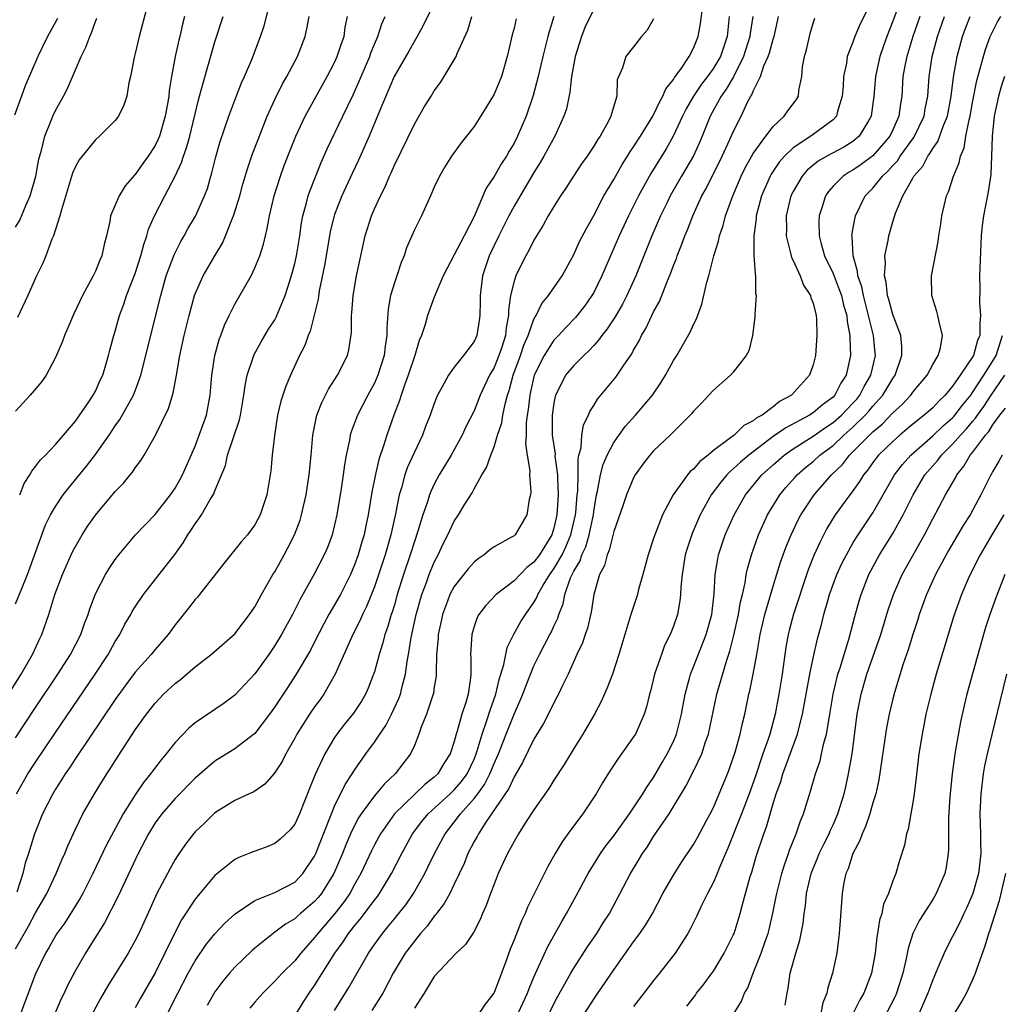
# Model space of a CAD drawing. Units: inches. Extents: x 2504236 to 2505000, y 1557000 to 1560000.
# Drawn here: x 2504799 to 2504898, y 1558284 to 1558383 of the extents above; entities that cross this region are included whole.
import ezdxf

# ---------------------------------------------------------------- set-up
doc = ezdxf.new("R2010")
doc.units = ezdxf.units.IN
doc.header["$MEASUREMENT"] = 0
doc.layers.add('LD25021557_2ft', color=135, linetype='Continuous')

msp = doc.modelspace()

# ---------------------------------------------------------------- linework, layer by layer
at = {"layer": 'LD25021557_2ft'}
for points, elevation in [([(2504841.192, 1558384.808), (2504839.899, 1558382.101), (2504839.283, 1558381), (2504839, 1558380.53), (2504838.461, 1558379.539), (2504836.988, 1558377), (2504835.509, 1558373.509), (2504834.477, 1558371), (2504833.407, 1558368.592), (2504832.751, 1558367.249), (2504831.72, 1558365), (2504831, 1558363.154), (2504830.947, 1558363), (2504830.565, 1558361.436), (2504830.143, 1558359), (2504829.989, 1558358.011), (2504829.468, 1558355.468), (2504829.349, 1558354.651), (2504828.967, 1558353.033), (2504828.553, 1558351.447), (2504828.344, 1558351), (2504828.007, 1558349.993), (2504827.486, 1558349), (2504826.566, 1558347), (2504826.093, 1558345.907), (2504825.606, 1558344.394), (2504825.289, 1558343), (2504824.973, 1558340.973), (2504824.747, 1558339), (2504824.596, 1558337.403), (2504824.209, 1558335), (2504823.543, 1558333), (2504823, 1558332.003), (2504822.257, 1558331), (2504821.671, 1558330.33), (2504819.88, 1558328.12), (2504817.459, 1558325), (2504817.252, 1558324.748), (2504817, 1558324.488), (2504816.35, 1558323.65), (2504815, 1558321.975), (2504814.301, 1558321), (2504813, 1558319.491), (2504812.613, 1558319), (2504811, 1558317.206), (2504810.057, 1558315.943), (2504809, 1558314.458), (2504805, 1558308.533), (2504804.394, 1558307.606), (2504803.972, 1558307), (2504803.609, 1558306.391), (2504803, 1558305.46), (2504802.721, 1558305), (2504801.711, 1558303), (2504801, 1558301.237), (2504800.913, 1558301), (2504800.292, 1558299), (2504799.971, 1558298.029), (2504799.715, 1558297), (2504799.121, 1558295.121)], 7338), ([(2504812.282, 1558384.282), (2504811.383, 1558381), (2504811, 1558379.284), (2504810.895, 1558378.895), (2504810.525, 1558377), (2504810.364, 1558376.364), (2504810.158, 1558375), (2504809.873, 1558374.127), (2504809.338, 1558373), (2504809, 1558372.58), (2504807.413, 1558371), (2504807, 1558370.645), (2504805.664, 1558369), (2504805.377, 1558368.623), (2504805, 1558367.952), (2504804.715, 1558367.285), (2504803.595, 1558363.595), (2504803.453, 1558363), (2504802.812, 1558361), (2504802.649, 1558360.648), (2504802.045, 1558359), (2504801.748, 1558358.252), (2504801.104, 1558357), (2504800.218, 1558355), (2504799.187, 1558352.813)], 7352), ([(2504813.851, 1558282.149), (2504815.285, 1558285), (2504816.318, 1558287), (2504817, 1558288.251), (2504818.122, 1558289.878), (2504819, 1558290.962), (2504819.991, 1558292.009), (2504821.035, 1558292.965), (2504823, 1558294.31), (2504825, 1558295.108), (2504827, 1558296.144), (2504827.824, 1558297), (2504829, 1558298.747), (2504829.116, 1558299), (2504830.503, 1558302.503), (2504830.681, 1558303), (2504831, 1558303.761), (2504832.054, 1558305.946), (2504832.773, 1558307), (2504833, 1558307.372), (2504834.131, 1558309), (2504835, 1558310.199), (2504835.528, 1558311), (2504836.129, 1558311.871), (2504836.715, 1558313), (2504837.44, 1558314.56), (2504837.596, 1558315), (2504837.785, 1558315.785), (2504838.127, 1558317), (2504838.292, 1558318.292), (2504838.424, 1558319), (2504838.681, 1558320.681), (2504839.192, 1558323), (2504839.757, 1558325), (2504840.212, 1558326.212), (2504840.485, 1558327), (2504841, 1558328.26), (2504841.395, 1558329), (2504841.908, 1558330.091), (2504842.372, 1558331), (2504842.557, 1558331.443), (2504843, 1558332.361), (2504843.422, 1558333), (2504844.077, 1558334.077), (2504844.798, 1558335.203), (2504845, 1558335.601), (2504845.787, 1558337), (2504846.249, 1558337.751), (2504846.665, 1558339), (2504847, 1558339.838), (2504847.356, 1558341), (2504847.766, 1558342.234), (2504847.88, 1558343), (2504848.103, 1558344.103), (2504848.347, 1558345), (2504848.517, 1558345.483), (2504848.925, 1558347), (2504849.66, 1558349), (2504849.989, 1558350.01), (2504850.426, 1558351), (2504851, 1558352.64), (2504851.117, 1558352.883), (2504851.207, 1558353), (2504851.797, 1558354.203), (2504852.446, 1558355), (2504853.816, 1558357), (2504855, 1558359.131), (2504855.585, 1558360.415), (2504856.257, 1558361.742), (2504857, 1558363.034), (2504858.024, 1558365), (2504859, 1558366.665), (2504859.841, 1558368.159), (2504860.379, 1558369), (2504860.609, 1558369.391), (2504861, 1558369.93), (2504861.687, 1558371), (2504862.921, 1558373), (2504863, 1558373.142), (2504863.581, 1558374.419), (2504863.935, 1558375), (2504864.239, 1558375.761), (2504865, 1558376.683), (2504865.111, 1558376.889), (2504865.733, 1558377.733), (2504866.562, 1558379), (2504867, 1558379.843), (2504867.476, 1558381), (2504867.699, 1558382.301), (2504867.944, 1558384.056)], 7326), ([(2504885, 1558384.805), (2504883.717, 1558382.283), (2504883.201, 1558381), (2504883, 1558380.428), (2504882.426, 1558379), (2504882.34, 1558378.34), (2504882.047, 1558377), (2504882.007, 1558376.007), (2504881.932, 1558375), (2504881.463, 1558373.463), (2504881.357, 1558373), (2504881, 1558372.629), (2504879, 1558371.171), (2504878.764, 1558371), (2504877, 1558369.831), (2504876.148, 1558369), (2504875.613, 1558368.387), (2504874.806, 1558367.194), (2504874.7, 1558367), (2504873.831, 1558365), (2504873.302, 1558363), (2504873.291, 1558362.709), (2504873.047, 1558361), (2504873.06, 1558359.06), (2504873.177, 1558357.177), (2504873.233, 1558357), (2504873.227, 1558355.227), (2504873.279, 1558355), (2504873.154, 1558353.154), (2504873.154, 1558352.846), (2504872.925, 1558351), (2504872.544, 1558349.456), (2504872.299, 1558349), (2504871, 1558347.329), (2504870.703, 1558347), (2504869, 1558345.516), (2504868.552, 1558345), (2504867.809, 1558344.191), (2504867, 1558343.405), (2504866.832, 1558343.169), (2504866.67, 1558343), (2504864.675, 1558341), (2504863, 1558339.425), (2504862.618, 1558339), (2504861.927, 1558338.073), (2504861.15, 1558337), (2504861, 1558336.729), (2504860.276, 1558335), (2504859.907, 1558333.907), (2504859, 1558331.324), (2504858.548, 1558329.452), (2504858.33, 1558329), (2504858.07, 1558327.93), (2504857.576, 1558327), (2504857.015, 1558325), (2504856.754, 1558323.246), (2504856.364, 1558321.636), (2504856.136, 1558321), (2504855.86, 1558320.14), (2504855.313, 1558319), (2504854.434, 1558317), (2504853.873, 1558315.873), (2504853.464, 1558315), (2504853.308, 1558314.692), (2504853, 1558314.15), (2504852.632, 1558313.368), (2504851.949, 1558312.05), (2504851, 1558310.477), (2504849.861, 1558308.139), (2504849.122, 1558306.878), (2504849, 1558306.706), (2504848.471, 1558305.529), (2504846.158, 1558302.158), (2504845.425, 1558301), (2504845.289, 1558300.711), (2504845, 1558300.207), (2504844.379, 1558299), (2504843.984, 1558298.016), (2504843, 1558295.935), (2504842.545, 1558295), (2504842.008, 1558293.992), (2504841.233, 1558293), (2504841.142, 1558292.858), (2504841, 1558292.719), (2504840.276, 1558291.724), (2504839.626, 1558291), (2504839.362, 1558290.638), (2504839, 1558290.225), (2504838.09, 1558289), (2504836.886, 1558287), (2504835.836, 1558285), (2504834.751, 1558283.249)], 7316), ([(2504887.662, 1558384.338), (2504887, 1558382.53), (2504886.395, 1558381), (2504886.027, 1558379.973), (2504885.702, 1558379), (2504885.264, 1558377), (2504885.108, 1558375), (2504884.833, 1558373), (2504884.546, 1558372.546), (2504883.634, 1558371), (2504883, 1558370.472), (2504882.088, 1558369.912), (2504880.381, 1558369), (2504879.512, 1558368.488), (2504878.415, 1558367.585), (2504877.899, 1558367), (2504877, 1558365.453), (2504876.776, 1558365), (2504876.31, 1558363), (2504876.327, 1558361.673), (2504876.299, 1558361), (2504876.751, 1558359.25), (2504876.834, 1558358.834), (2504877, 1558358.519), (2504877.714, 1558357), (2504878.048, 1558356.048), (2504878.756, 1558355), (2504878.79, 1558354.79), (2504879, 1558354.225), (2504879.301, 1558353), (2504879.336, 1558352.664), (2504879.381, 1558351), (2504879.232, 1558349), (2504879, 1558348.067), (2504878.64, 1558347), (2504876.85, 1558345), (2504875.634, 1558344.366), (2504875, 1558343.844), (2504873.878, 1558343), (2504873.305, 1558342.694), (2504873, 1558342.429), (2504872.046, 1558341.954), (2504871.076, 1558341), (2504870.723, 1558340.723), (2504869, 1558339.447), (2504868.474, 1558339), (2504867.641, 1558338.359), (2504867, 1558337.597), (2504866.663, 1558337.338), (2504866.392, 1558337), (2504864.952, 1558335), (2504863.888, 1558333), (2504863.109, 1558331), (2504863, 1558330.622), (2504862.465, 1558329), (2504861.933, 1558327), (2504861.498, 1558325.498), (2504861.371, 1558325), (2504860.785, 1558323.215), (2504860.732, 1558323), (2504859.518, 1558319), (2504858.863, 1558317), (2504858.36, 1558315.639), (2504857.748, 1558314.252), (2504857.069, 1558313), (2504855.893, 1558311), (2504855, 1558309.564), (2504854.039, 1558307.961), (2504853, 1558306.361), (2504852.48, 1558305.52), (2504851, 1558303.406), (2504850.216, 1558302.216), (2504849.434, 1558301), (2504849, 1558300.234), (2504848.352, 1558299), (2504847.419, 1558297), (2504847, 1558295.95), (2504846.644, 1558295), (2504846.214, 1558293.786), (2504845.853, 1558293), (2504845.603, 1558292.397), (2504844.925, 1558291.075), (2504844.857, 1558291), (2504844.133, 1558289.867), (2504843.199, 1558289), (2504841, 1558286.679), (2504839.975, 1558285), (2504839, 1558283.477)], 7314), ([(2504797, 1558312.946), (2504799.545, 1558317), (2504800.689, 1558319), (2504801.416, 1558320.584), (2504801.625, 1558321), (2504802.324, 1558323), (2504802.947, 1558325), (2504803.705, 1558327), (2504804.714, 1558329.286), (2504805, 1558329.836), (2504805.679, 1558331), (2504806.195, 1558331.805), (2504807, 1558332.977), (2504809, 1558335.353), (2504809.811, 1558336.189), (2504810.48, 1558337), (2504810.725, 1558337.275), (2504811, 1558337.714), (2504811.55, 1558338.45), (2504811.889, 1558339), (2504813, 1558340.922), (2504814.337, 1558343.663), (2504814.796, 1558345.204), (2504815.13, 1558347), (2504815.475, 1558349), (2504815.91, 1558351), (2504816.398, 1558353), (2504816.94, 1558355), (2504817, 1558355.17), (2504817.83, 1558357), (2504818.984, 1558359), (2504819.745, 1558360.255), (2504820.059, 1558361), (2504820.769, 1558362.769), (2504820.876, 1558363), (2504821.486, 1558365), (2504821.806, 1558366.194), (2504822.262, 1558367.738), (2504822.78, 1558369.22), (2504823.322, 1558370.678), (2504824.242, 1558373), (2504825, 1558374.682), (2504825.762, 1558376.238), (2504826.205, 1558377), (2504827.269, 1558379), (2504828.062, 1558381), (2504828.232, 1558381.768), (2504828.439, 1558383)], 7344), ([(2504799, 1558324.053), (2504799.613, 1558325.613), (2504800.205, 1558327), (2504802.012, 1558331.988), (2504802.517, 1558333), (2504803, 1558333.83), (2504803.784, 1558335), (2504804.31, 1558335.69), (2504805.224, 1558336.776), (2504806.117, 1558337.883), (2504807, 1558339.053), (2504808.376, 1558341), (2504809, 1558341.94), (2504809.444, 1558342.556), (2504810.817, 1558345), (2504811, 1558345.455), (2504811.572, 1558347), (2504813.554, 1558355), (2504814.12, 1558357), (2504814.893, 1558359.107), (2504815.569, 1558360.431), (2504815.907, 1558361), (2504816.29, 1558361.71), (2504817.035, 1558362.964), (2504817.955, 1558365), (2504818.238, 1558365.762), (2504818.577, 1558367), (2504818.68, 1558367.32), (2504819.075, 1558368.925), (2504819.535, 1558370.465), (2504820.403, 1558373), (2504821, 1558374.618), (2504821.662, 1558376.337), (2504821.97, 1558377), (2504822.689, 1558378.689), (2504823.575, 1558381), (2504823.923, 1558382.077), (2504824.342, 1558383.658)], 7346), ([(2504815.946, 1558383), (2504815.748, 1558382.252), (2504815.464, 1558381), (2504815.366, 1558380.635), (2504815.024, 1558379), (2504814.646, 1558377), (2504814.405, 1558375.595), (2504814.358, 1558375), (2504814.246, 1558374.246), (2504814.02, 1558373), (2504813.424, 1558371), (2504813.308, 1558370.692), (2504813, 1558370.066), (2504812.296, 1558369), (2504811.751, 1558368.249), (2504811, 1558367.15), (2504810.923, 1558367.077), (2504810, 1558366.001), (2504809.379, 1558365), (2504808.519, 1558363), (2504808.442, 1558362.442), (2504808.122, 1558361), (2504807.872, 1558360.127), (2504807.647, 1558359), (2504807.444, 1558358.556), (2504807, 1558357.44), (2504806.789, 1558357), (2504805.704, 1558355), (2504804.826, 1558353.174), (2504804.241, 1558351.759), (2504803.895, 1558351), (2504803.682, 1558350.317), (2504803, 1558348.778), (2504802.062, 1558347), (2504801.621, 1558346.379), (2504800.465, 1558345), (2504799.756, 1558344.244), (2504799, 1558343.392)], 7350), ([(2504799, 1558310.608), (2504801, 1558313.675), (2504803.221, 1558317), (2504804.499, 1558319), (2504805.535, 1558321), (2504805.909, 1558322.091), (2504806.266, 1558323), (2504806.44, 1558323.56), (2504807, 1558325.071), (2504808.012, 1558327), (2504808.384, 1558327.616), (2504809, 1558328.528), (2504809.356, 1558329), (2504811.044, 1558331), (2504811.994, 1558332.006), (2504813, 1558333.022), (2504814.551, 1558335), (2504815, 1558335.665), (2504815.486, 1558336.514), (2504815.733, 1558337), (2504817, 1558339.905), (2504817.423, 1558341), (2504818.136, 1558343), (2504818.532, 1558345), (2504818.691, 1558347), (2504818.975, 1558349), (2504819.406, 1558350.594), (2504819.576, 1558351), (2504819.956, 1558352.044), (2504820.423, 1558353), (2504821, 1558354.13), (2504822.636, 1558357), (2504823, 1558357.776), (2504823.488, 1558359), (2504823.853, 1558360.147), (2504824.054, 1558361), (2504824.252, 1558361.749), (2504824.46, 1558363), (2504824.933, 1558365), (2504825.582, 1558367), (2504825.958, 1558368.042), (2504826.507, 1558369.493), (2504827.114, 1558371), (2504828.05, 1558373), (2504830.268, 1558377), (2504831, 1558378.399), (2504831.273, 1558379), (2504831.697, 1558380.303), (2504831.956, 1558381), (2504832.076, 1558381.924), (2504832.283, 1558383)], 7342), ([(2504799, 1558289.442), (2504800.284, 1558291.716), (2504801, 1558293.06), (2504802.139, 1558295), (2504803.071, 1558297), (2504803.632, 1558298.368), (2504803.926, 1558299), (2504804.225, 1558299.775), (2504805, 1558301.469), (2504805.755, 1558303), (2504806.899, 1558305), (2504807.705, 1558306.295), (2504808.157, 1558307), (2504808.5, 1558307.5), (2504809, 1558308.322), (2504811, 1558311.425), (2504812.125, 1558313), (2504813, 1558314.108), (2504813.85, 1558315), (2504815, 1558316.077), (2504815.529, 1558316.471), (2504817, 1558317.739), (2504818.618, 1558319), (2504821, 1558321.068), (2504822.475, 1558323), (2504823, 1558323.784), (2504823.658, 1558325), (2504824.815, 1558327), (2504825, 1558327.288), (2504825.956, 1558329), (2504826.325, 1558329.675), (2504826.993, 1558331), (2504827.54, 1558332.461), (2504827.695, 1558333), (2504827.875, 1558333.875), (2504828.134, 1558335), (2504828.443, 1558337), (2504828.638, 1558339), (2504828.806, 1558341), (2504829.22, 1558343), (2504829.716, 1558344.284), (2504830.389, 1558345.611), (2504831.292, 1558347), (2504832.288, 1558349), (2504832.433, 1558349.567), (2504832.699, 1558351.301), (2504832.695, 1558353), (2504832.733, 1558353.267), (2504832.853, 1558355), (2504833.211, 1558357), (2504833.619, 1558359), (2504834.051, 1558361), (2504834.697, 1558363), (2504835, 1558363.703), (2504835.592, 1558365), (2504836.077, 1558365.923), (2504836.508, 1558367), (2504836.672, 1558367.328), (2504837, 1558368.099), (2504839, 1558372.2), (2504840.036, 1558373.964), (2504840.672, 1558375), (2504841, 1558375.533), (2504841.612, 1558376.388), (2504842.001, 1558377), (2504843.181, 1558379), (2504843.288, 1558379.288), (2504844.358, 1558381.643), (2504844.759, 1558383)], 7336), ([(2504799.097, 1558305), (2504800.243, 1558307), (2504801, 1558308.188), (2504803, 1558311.168), (2504806.968, 1558317), (2504808.273, 1558319), (2504809, 1558320.301), (2504809.447, 1558321), (2504809.965, 1558322.035), (2504810.545, 1558323), (2504810.698, 1558323.302), (2504811, 1558323.772), (2504811.829, 1558325), (2504814.968, 1558329.032), (2504815.802, 1558330.198), (2504816.285, 1558331), (2504816.586, 1558331.414), (2504817, 1558332.084), (2504817.396, 1558332.604), (2504817.644, 1558333), (2504818.531, 1558334.531), (2504818.89, 1558335.11), (2504819, 1558335.416), (2504820.043, 1558337.957), (2504820.274, 1558339), (2504821.471, 1558342.529), (2504821.567, 1558343), (2504821.903, 1558345), (2504822.018, 1558345.982), (2504822.224, 1558347), (2504822.885, 1558349), (2504822.918, 1558349.082), (2504823.635, 1558350.365), (2504824.382, 1558351.618), (2504825, 1558352.58), (2504825.155, 1558352.845), (2504826.048, 1558355), (2504826.495, 1558356.495), (2504826.74, 1558357.26), (2504827, 1558358.235), (2504827.174, 1558359), (2504827.516, 1558361), (2504827.693, 1558362.307), (2504827.831, 1558363), (2504828.16, 1558364.161), (2504828.356, 1558365), (2504828.515, 1558365.485), (2504829.64, 1558368.36), (2504830.258, 1558369.742), (2504831.839, 1558373), (2504832.853, 1558375.146), (2504833.472, 1558376.528), (2504833.658, 1558377), (2504834.521, 1558379), (2504834.641, 1558379.359), (2504835, 1558380.228), (2504835.347, 1558381), (2504835.738, 1558382.262), (2504836.077, 1558383)], 7340), ([(2504799.41, 1558335), (2504799.859, 1558336.141), (2504800.423, 1558337), (2504800.619, 1558337.381), (2504801, 1558337.848), (2504801.485, 1558338.515), (2504801.989, 1558339), (2504803, 1558340.073), (2504805, 1558342.411), (2504806.352, 1558344.352), (2504806.786, 1558345), (2504807, 1558345.397), (2504807.497, 1558346.503), (2504807.736, 1558347), (2504808.067, 1558348.066), (2504808.331, 1558349), (2504808.461, 1558349.539), (2504808.858, 1558351), (2504809, 1558351.436), (2504809.437, 1558353), (2504809.851, 1558354.149), (2504810.137, 1558355), (2504811, 1558357.229), (2504811.567, 1558359), (2504811.855, 1558360.145), (2504812.17, 1558361), (2504812.346, 1558361.653), (2504812.924, 1558363), (2504813.965, 1558365), (2504815.022, 1558366.978), (2504815.657, 1558368.343), (2504815.846, 1558369), (2504816.159, 1558369.841), (2504816.469, 1558371), (2504817.356, 1558374.644), (2504817.462, 1558375), (2504817.767, 1558376.233), (2504819, 1558380.468), (2504819.822, 1558383)], 7348), ([(2504852.994, 1558383), (2504852.515, 1558381.485), (2504852.387, 1558381), (2504852.193, 1558380.193), (2504851.878, 1558379), (2504851.411, 1558377), (2504850.917, 1558375.083), (2504850.211, 1558373), (2504849.362, 1558371), (2504849, 1558370.298), (2504848.505, 1558369.496), (2504848.235, 1558369), (2504847.736, 1558368.264), (2504847, 1558366.955), (2504846.215, 1558365.785), (2504845, 1558362.923), (2504843.988, 1558361), (2504843, 1558359.076), (2504841.903, 1558357), (2504841, 1558354.851), (2504840.334, 1558353), (2504840.093, 1558352.093), (2504839.721, 1558351), (2504839.499, 1558350.501), (2504839.04, 1558349), (2504838.382, 1558347), (2504838.013, 1558346.013), (2504837.667, 1558345), (2504837.517, 1558344.483), (2504836.946, 1558343), (2504836.235, 1558341), (2504835.919, 1558339.919), (2504835.447, 1558338.553), (2504835.074, 1558336.926), (2504834.729, 1558335.271), (2504834.359, 1558333), (2504834.118, 1558331.882), (2504833.951, 1558331), (2504833.724, 1558330.276), (2504833.363, 1558329), (2504833, 1558327.975), (2504832.587, 1558327), (2504831.584, 1558325), (2504831, 1558323.961), (2504830.436, 1558323), (2504829.925, 1558322.075), (2504829, 1558320.244), (2504828.57, 1558319.43), (2504827.156, 1558317), (2504826.301, 1558315.699), (2504825.492, 1558314.508), (2504825, 1558313.742), (2504824.467, 1558313), (2504823, 1558311.05), (2504821, 1558309.509), (2504819, 1558308.287), (2504817, 1558306.584), (2504815, 1558304.532), (2504813.671, 1558303), (2504813, 1558302.082), (2504812.339, 1558301), (2504811.293, 1558299), (2504809.742, 1558295.742), (2504809.28, 1558294.72), (2504807.931, 1558292.069), (2504806.397, 1558289.603), (2504806.003, 1558289), (2504805, 1558287.272), (2504804.221, 1558285.779), (2504803.868, 1558285), (2504803.579, 1558284.421), (2504802.11, 1558281)], 7332), ([(2504857, 1558383.737), (2504856.11, 1558381.889), (2504855.769, 1558381), (2504855.139, 1558379), (2504854.773, 1558377), (2504854.595, 1558375.405), (2504854.249, 1558373.751), (2504854.007, 1558373), (2504853.085, 1558371), (2504852.002, 1558369), (2504851.636, 1558368.364), (2504851, 1558367.357), (2504849.606, 1558365), (2504849, 1558363.96), (2504848.485, 1558363), (2504847.462, 1558361), (2504846.507, 1558359), (2504845.844, 1558357), (2504845.588, 1558355), (2504845.592, 1558354.408), (2504845.564, 1558353), (2504845.503, 1558352.497), (2504845.265, 1558351), (2504845, 1558350.41), (2504843.947, 1558349), (2504843, 1558347.816), (2504842.415, 1558347), (2504841.768, 1558345.768), (2504841.337, 1558345), (2504841.228, 1558344.772), (2504841, 1558344.179), (2504840.592, 1558343), (2504840.134, 1558341.866), (2504839.81, 1558341), (2504839, 1558339.299), (2504838.296, 1558337.704), (2504838.062, 1558337), (2504837.71, 1558335.71), (2504837.479, 1558335), (2504837.104, 1558333.104), (2504836.647, 1558331), (2504836.059, 1558329), (2504835, 1558325.775), (2504834.214, 1558323.787), (2504833.811, 1558323), (2504833.573, 1558322.427), (2504832.835, 1558321), (2504831.068, 1558317), (2504829.924, 1558315), (2504829.544, 1558314.456), (2504829, 1558313.724), (2504828.497, 1558313), (2504827.218, 1558311), (2504827, 1558310.586), (2504826.098, 1558309), (2504825.74, 1558308.26), (2504824.952, 1558307.048), (2504824.894, 1558307), (2504824.017, 1558305.983), (2504823, 1558305.285), (2504822.827, 1558305.173), (2504822.426, 1558305), (2504821, 1558304.32), (2504819, 1558303.081), (2504817.946, 1558302.054), (2504817, 1558301.172), (2504816.852, 1558301), (2504816.058, 1558299.942), (2504815.232, 1558298.768), (2504815, 1558298.398), (2504814.493, 1558297.507), (2504813.183, 1558295), (2504812.49, 1558293.51), (2504811.356, 1558291), (2504811, 1558290.286), (2504810.278, 1558289), (2504808.26, 1558285.74), (2504807.53, 1558284.47), (2504805.64, 1558281)], 7330), ([(2504870.59, 1558383), (2504870.367, 1558381), (2504869.7, 1558379), (2504869, 1558377.813), (2504868.419, 1558377), (2504867.795, 1558376.205), (2504866.989, 1558375.011), (2504866.265, 1558373.735), (2504865.896, 1558373), (2504864.976, 1558371), (2504864.266, 1558369.734), (2504862.735, 1558367.265), (2504862.008, 1558365.992), (2504861.487, 1558365), (2504860.474, 1558363), (2504859.54, 1558361), (2504857.821, 1558357), (2504857, 1558355.326), (2504856.817, 1558355), (2504856.065, 1558353.935), (2504855.182, 1558352.817), (2504854.19, 1558351.81), (2504853.467, 1558351), (2504853, 1558350.517), (2504852.031, 1558349), (2504851.02, 1558347), (2504850.662, 1558345.338), (2504850.574, 1558345), (2504850.431, 1558343.569), (2504850.328, 1558343), (2504850.226, 1558342.226), (2504850.218, 1558341), (2504850.15, 1558340.15), (2504850.324, 1558339), (2504850.593, 1558337.407), (2504850.563, 1558337), (2504850.68, 1558335.32), (2504850.642, 1558335), (2504850.531, 1558334.531), (2504850.286, 1558333), (2504849.101, 1558331), (2504849, 1558330.905), (2504848.757, 1558330.757), (2504847, 1558329.795), (2504846.539, 1558329.461), (2504846.02, 1558329), (2504845.403, 1558328.597), (2504845, 1558328.251), (2504844.411, 1558327.589), (2504843, 1558325.814), (2504842.572, 1558325), (2504842.333, 1558324.333), (2504841.82, 1558323), (2504841.684, 1558322.316), (2504841.388, 1558321), (2504841.379, 1558320.621), (2504841.228, 1558319), (2504841.185, 1558317.185), (2504841.196, 1558317), (2504841.18, 1558316.82), (2504841, 1558315.747), (2504840.909, 1558315.091), (2504840.206, 1558313), (2504839.697, 1558311.697), (2504839.466, 1558311), (2504839, 1558309.858), (2504838.605, 1558309), (2504837.07, 1558307), (2504835.996, 1558306.004), (2504835.177, 1558305), (2504835, 1558304.803), (2504833.655, 1558303), (2504833.397, 1558302.603), (2504832.715, 1558301.285), (2504832.127, 1558299.873), (2504831.783, 1558299), (2504830.928, 1558297), (2504829.692, 1558295), (2504829.385, 1558294.615), (2504829, 1558294.181), (2504827.587, 1558293), (2504827.272, 1558292.728), (2504827, 1558292.464), (2504826.075, 1558291.925), (2504825, 1558291.106), (2504824.84, 1558291), (2504823, 1558289.526), (2504822.719, 1558289.281), (2504821, 1558287.603), (2504820.465, 1558287), (2504819.793, 1558286.207), (2504819, 1558285.131), (2504818.229, 1558283.771)], 7324), ([(2504872.947, 1558383), (2504872.683, 1558381.317), (2504872.65, 1558381), (2504872.029, 1558379), (2504871.03, 1558376.97), (2504870.292, 1558375.708), (2504869.77, 1558375), (2504868.679, 1558373), (2504867.884, 1558371), (2504867.621, 1558370.379), (2504866.989, 1558369.011), (2504865.801, 1558367), (2504864.672, 1558365), (2504864.351, 1558364.351), (2504863.695, 1558363), (2504862.816, 1558361), (2504861.214, 1558357), (2504860.313, 1558355), (2504859.871, 1558354.129), (2504859.142, 1558352.858), (2504858.348, 1558351.652), (2504857.811, 1558351), (2504857.484, 1558350.516), (2504857, 1558350.009), (2504856.523, 1558349.478), (2504855.988, 1558349), (2504855, 1558347.988), (2504854.18, 1558347), (2504853.367, 1558345.367), (2504853.167, 1558345), (2504853.124, 1558344.877), (2504853, 1558344.215), (2504852.827, 1558343), (2504852.828, 1558341), (2504853.115, 1558339.115), (2504853.11, 1558338.89), (2504853.363, 1558337), (2504853.356, 1558336.644), (2504853.435, 1558335), (2504853.31, 1558333), (2504853, 1558331.647), (2504852.786, 1558331), (2504851.54, 1558329), (2504851, 1558328.26), (2504850.275, 1558327.725), (2504849, 1558326.366), (2504847.221, 1558325), (2504846.123, 1558323.877), (2504845.46, 1558323), (2504845.297, 1558322.703), (2504845, 1558321.808), (2504844.765, 1558321), (2504844.639, 1558319), (2504844.661, 1558318.661), (2504844.664, 1558317), (2504844.632, 1558316.632), (2504844.404, 1558315), (2504844.155, 1558314.155), (2504843.764, 1558313), (2504843.284, 1558311.284), (2504843.185, 1558311), (2504843, 1558310.255), (2504842.607, 1558309), (2504841.97, 1558308.03), (2504841.344, 1558307), (2504841, 1558306.674), (2504840.049, 1558305.951), (2504836.998, 1558303), (2504835.596, 1558301), (2504835, 1558299.868), (2504834.713, 1558299.287), (2504833.643, 1558297), (2504833, 1558295.891), (2504832.515, 1558295), (2504831.894, 1558294.106), (2504831.009, 1558292.991), (2504830.097, 1558291.903), (2504829.31, 1558291), (2504829, 1558290.574), (2504827.611, 1558289), (2504827, 1558288.233), (2504825.737, 1558287), (2504825, 1558286.206), (2504823.786, 1558285), (2504823, 1558284.095), (2504822.502, 1558283.498)], 7322), ([(2504827, 1558282.683), (2504827.88, 1558284.12), (2504828.448, 1558285), (2504829, 1558285.758), (2504831.04, 1558289), (2504831.864, 1558290.136), (2504832.407, 1558291), (2504832.678, 1558291.322), (2504833, 1558291.757), (2504833.576, 1558292.424), (2504835, 1558294.325), (2504835.303, 1558294.697), (2504835.519, 1558295), (2504836.715, 1558297), (2504837.736, 1558299), (2504838.824, 1558301), (2504839.762, 1558302.238), (2504840.387, 1558303), (2504842.587, 1558305), (2504843, 1558305.393), (2504843.747, 1558306.253), (2504844.284, 1558307), (2504845, 1558308.491), (2504845.211, 1558309), (2504845.317, 1558309.317), (2504845.797, 1558311), (2504846.254, 1558312.254), (2504846.6, 1558313.4), (2504847.184, 1558315), (2504847.515, 1558316.485), (2504847.691, 1558317), (2504847.987, 1558317.987), (2504848.167, 1558319), (2504848.313, 1558319.687), (2504848.965, 1558321.036), (2504849.689, 1558322.311), (2504850.135, 1558323), (2504851, 1558324.203), (2504851.297, 1558324.703), (2504851.403, 1558325), (2504851.929, 1558325.929), (2504852.581, 1558327), (2504853, 1558327.572), (2504853.814, 1558329), (2504854.202, 1558329.798), (2504854.708, 1558331), (2504855.169, 1558333), (2504855.192, 1558333.192), (2504855.342, 1558335), (2504855.391, 1558335.391), (2504855.421, 1558337), (2504855.422, 1558338.578), (2504855.518, 1558339), (2504855.72, 1558339.72), (2504855.797, 1558341), (2504855.975, 1558342.025), (2504856.468, 1558343), (2504856.618, 1558343.382), (2504857, 1558343.969), (2504857.387, 1558344.613), (2504859.201, 1558346.799), (2504859.351, 1558347), (2504860.013, 1558348.013), (2504860.827, 1558349.173), (2504861, 1558349.508), (2504861.551, 1558350.448), (2504861.799, 1558351), (2504862.25, 1558351.75), (2504863, 1558353.36), (2504863.586, 1558354.414), (2504864.324, 1558356.324), (2504864.729, 1558357.271), (2504865, 1558358.02), (2504865.284, 1558358.716), (2504865.371, 1558359), (2504865.843, 1558360.157), (2504866.138, 1558361), (2504866.4, 1558361.601), (2504866.945, 1558363), (2504867.853, 1558365), (2504868.262, 1558365.738), (2504869.895, 1558369), (2504870.664, 1558370.664), (2504871, 1558371.445), (2504871.771, 1558373), (2504872.466, 1558374.467), (2504872.751, 1558375), (2504872.855, 1558375.145), (2504873, 1558375.532), (2504873.722, 1558377), (2504874.057, 1558378.057), (2504874.48, 1558379), (2504874.622, 1558379.378), (2504875, 1558380.732), (2504875.096, 1558381), (2504875.443, 1558382.557), (2504875.528, 1558383)], 7320), ([(2504889.696, 1558383), (2504889.02, 1558381), (2504888.393, 1558379), (2504888.24, 1558378.24), (2504888.019, 1558377), (2504887.909, 1558375), (2504887.771, 1558374.229), (2504887.614, 1558373), (2504887, 1558371.649), (2504886.688, 1558371), (2504885, 1558369.037), (2504883.832, 1558368.168), (2504883, 1558367.586), (2504882.619, 1558367.381), (2504882.023, 1558367), (2504881, 1558365.971), (2504880.542, 1558365.459), (2504880.231, 1558365), (2504879.918, 1558363.918), (2504879.613, 1558363), (2504879.586, 1558362.414), (2504879.61, 1558361), (2504879.799, 1558360.201), (2504880.14, 1558359), (2504881, 1558357.216), (2504881.628, 1558355.628), (2504881.842, 1558355), (2504882.054, 1558354.054), (2504882.378, 1558353), (2504882.417, 1558352.417), (2504882.7, 1558351), (2504882.69, 1558350.69), (2504882.766, 1558349), (2504882.328, 1558347), (2504881.801, 1558346.199), (2504881.192, 1558345), (2504881, 1558344.8), (2504879.953, 1558344.047), (2504879, 1558343.229), (2504878.645, 1558343), (2504876.261, 1558341.739), (2504875, 1558340.847), (2504872.541, 1558339), (2504871.712, 1558338.288), (2504871, 1558337.602), (2504870.667, 1558337.334), (2504870.353, 1558337), (2504869.737, 1558336.263), (2504868.776, 1558335), (2504867.661, 1558333), (2504866.865, 1558331.135), (2504866.363, 1558329.637), (2504866.178, 1558329), (2504865.851, 1558327), (2504865.734, 1558325.735), (2504865.712, 1558325), (2504865.638, 1558324.362), (2504865.402, 1558323), (2504865, 1558321.816), (2504864.677, 1558321), (2504864.107, 1558319.893), (2504863.785, 1558319), (2504863.104, 1558317), (2504862.679, 1558315.321), (2504862.585, 1558315), (2504862.277, 1558313.722), (2504862.046, 1558313), (2504861.172, 1558311), (2504861, 1558310.725), (2504859.445, 1558308.555), (2504858.646, 1558307.354), (2504857.885, 1558306.115), (2504857.234, 1558305), (2504855.897, 1558303), (2504854.656, 1558301.343), (2504853.819, 1558300.181), (2504853.118, 1558299), (2504852.354, 1558297.646), (2504850.36, 1558293.64), (2504850.114, 1558293), (2504849.749, 1558292.251), (2504849, 1558290.353), (2504848.602, 1558289.398), (2504848.182, 1558288.182), (2504847.752, 1558287), (2504847.531, 1558286.469), (2504847, 1558285.067), (2504846.962, 1558285), (2504846.104, 1558283.896), (2504845.5, 1558283)], 7312), ([(2504849.425, 1558283), (2504850.347, 1558285), (2504850.518, 1558285.482), (2504851, 1558286.609), (2504852.373, 1558289.627), (2504853.799, 1558292.2), (2504854.281, 1558293), (2504855.238, 1558294.761), (2504856.423, 1558297), (2504857.668, 1558299), (2504858.216, 1558299.784), (2504859, 1558300.798), (2504860.581, 1558303), (2504861.923, 1558305), (2504862.313, 1558305.687), (2504863, 1558306.654), (2504863.853, 1558308.147), (2504864.374, 1558309), (2504865, 1558310.262), (2504865.308, 1558311), (2504865.808, 1558313), (2504866.155, 1558315), (2504866.594, 1558316.593), (2504866.69, 1558317), (2504867, 1558317.748), (2504868.272, 1558321), (2504868.834, 1558323), (2504869.083, 1558325.083), (2504869.179, 1558327), (2504869.43, 1558328.57), (2504869.525, 1558329), (2504870.193, 1558331), (2504871.074, 1558333), (2504872.222, 1558335), (2504873.861, 1558337), (2504875, 1558338.031), (2504876.11, 1558339), (2504877, 1558339.626), (2504879, 1558340.902), (2504880.232, 1558341.769), (2504881, 1558342.256), (2504881.847, 1558343), (2504883, 1558344.199), (2504883.378, 1558344.622), (2504883.69, 1558345), (2504884.132, 1558345.868), (2504884.8, 1558347), (2504885.259, 1558349), (2504885.24, 1558349.24), (2504885.067, 1558351), (2504884.572, 1558353), (2504884.043, 1558355), (2504883.878, 1558355.878), (2504883.488, 1558357), (2504883.465, 1558357.465), (2504883.017, 1558359), (2504882.921, 1558360.921), (2504882.903, 1558361), (2504883, 1558361.637), (2504883.243, 1558363), (2504884.221, 1558365), (2504885, 1558365.791), (2504885.962, 1558367), (2504886.509, 1558367.491), (2504887, 1558368.054), (2504887.459, 1558368.541), (2504887.748, 1558369), (2504889.119, 1558370.881), (2504890.132, 1558373), (2504890.252, 1558373.749), (2504890.509, 1558375), (2504890.637, 1558377), (2504890.953, 1558379), (2504891.495, 1558381), (2504892.173, 1558383)], 7310), ([(2504852.047, 1558281.953), (2504853, 1558283.913), (2504853.376, 1558284.624), (2504854.703, 1558287), (2504855, 1558287.502), (2504856.367, 1558289.633), (2504857.318, 1558291), (2504857.959, 1558292.041), (2504858.579, 1558293), (2504860.672, 1558297), (2504861.557, 1558298.443), (2504861.879, 1558299), (2504862.344, 1558299.656), (2504863, 1558300.704), (2504863.604, 1558301.604), (2504864.576, 1558303), (2504866.242, 1558305.758), (2504867, 1558307.272), (2504867.833, 1558309), (2504868.221, 1558310.221), (2504868.502, 1558311), (2504869.337, 1558315), (2504870.314, 1558318.314), (2504870.666, 1558319.334), (2504871.067, 1558320.933), (2504871.513, 1558323), (2504871.722, 1558324.278), (2504871.906, 1558325), (2504872.178, 1558326.178), (2504872.297, 1558327), (2504872.417, 1558327.584), (2504872.818, 1558329), (2504873.534, 1558331), (2504873.982, 1558332.019), (2504874.436, 1558333), (2504875.649, 1558335), (2504876.264, 1558335.736), (2504877.205, 1558336.796), (2504877.395, 1558337), (2504878.251, 1558337.749), (2504879, 1558338.359), (2504879.691, 1558339), (2504881, 1558339.974), (2504882.085, 1558341), (2504883, 1558341.801), (2504884.238, 1558343), (2504884.597, 1558343.402), (2504885, 1558343.89), (2504885.999, 1558345), (2504887, 1558346.679), (2504887.23, 1558347), (2504887.906, 1558349), (2504887.908, 1558349.908), (2504887.792, 1558351), (2504887, 1558353.092), (2504886.607, 1558354.607), (2504886.471, 1558355), (2504886.342, 1558356.342), (2504886.154, 1558357), (2504886.258, 1558358.258), (2504886.199, 1558359), (2504886.523, 1558360.523), (2504886.596, 1558361), (2504887, 1558362.415), (2504887.27, 1558363.27), (2504887.998, 1558365), (2504889, 1558366.785), (2504889.085, 1558366.915), (2504889.117, 1558367), (2504890.002, 1558367.998), (2504890.502, 1558369), (2504890.725, 1558369.275), (2504891, 1558369.772), (2504891.525, 1558370.475), (2504892.08, 1558372.08), (2504892.47, 1558373), (2504892.858, 1558375), (2504893.085, 1558376.916), (2504893.456, 1558379), (2504894.002, 1558381), (2504894.266, 1558381.734), (2504894.763, 1558383)], 7308), ([(2504855.666, 1558282.334), (2504857, 1558284.408), (2504857.421, 1558285), (2504859, 1558287.346), (2504861, 1558290.153), (2504861.634, 1558291), (2504862.188, 1558291.812), (2504862.878, 1558293), (2504863.94, 1558295), (2504865, 1558296.855), (2504865.833, 1558298.167), (2504867, 1558299.916), (2504867.395, 1558300.605), (2504868.324, 1558302.324), (2504868.683, 1558303), (2504869, 1558303.641), (2504870.402, 1558307), (2504870.573, 1558307.427), (2504871, 1558308.626), (2504871.175, 1558309.176), (2504871.676, 1558311), (2504871.906, 1558312.094), (2504872.142, 1558313), (2504872.567, 1558315), (2504872.662, 1558315.338), (2504873.003, 1558317), (2504873.359, 1558319), (2504873.693, 1558321), (2504874.149, 1558323), (2504875, 1558325.848), (2504875.747, 1558328.253), (2504876.275, 1558329.725), (2504876.795, 1558331), (2504877.502, 1558332.498), (2504877.763, 1558333), (2504879.095, 1558335), (2504880.862, 1558337), (2504881.945, 1558338.054), (2504882.669, 1558339), (2504883, 1558339.312), (2504884.649, 1558341), (2504885, 1558341.339), (2504885.915, 1558342.086), (2504887, 1558343.234), (2504887.925, 1558344.075), (2504888.792, 1558345), (2504889, 1558345.296), (2504890.429, 1558347), (2504891, 1558348.103), (2504891.532, 1558349), (2504891.767, 1558349.767), (2504891.983, 1558351), (2504891.638, 1558352.362), (2504891.527, 1558353), (2504891.418, 1558353.418), (2504890.92, 1558355), (2504890.893, 1558357), (2504891.562, 1558360.438), (2504891.631, 1558361), (2504891.812, 1558362.188), (2504891.908, 1558363), (2504892.376, 1558365), (2504892.581, 1558365.419), (2504893.093, 1558367), (2504893.668, 1558368.332), (2504893.786, 1558369), (2504894.163, 1558369.837), (2504894.335, 1558371), (2504894.644, 1558372.644), (2504894.75, 1558373), (2504895, 1558374.37), (2504895.429, 1558376.571), (2504895.777, 1558377.777), (2504896.08, 1558379), (2504896.295, 1558379.705), (2504896.78, 1558381), (2504897, 1558381.48), (2504897.517, 1558382.483), (2504897.82, 1558383)], 7306), ([(2504803.199, 1558382.801), (2504802.199, 1558381), (2504801.216, 1558379), (2504799.959, 1558376.041), (2504799.594, 1558375), (2504798.892, 1558373.108)], 7356), ([(2504799, 1558361.857), (2504799.426, 1558362.574), (2504800.04, 1558364.04), (2504800.478, 1558365), (2504801.028, 1558367), (2504801.324, 1558368.676), (2504801.584, 1558369.585), (2504801.92, 1558371), (2504802.567, 1558372.567), (2504802.732, 1558373), (2504803, 1558373.566), (2504803.813, 1558375), (2504804.22, 1558375.781), (2504805, 1558377.664), (2504805.579, 1558379), (2504806.054, 1558379.946), (2504806.431, 1558381), (2504806.619, 1558381.381), (2504807, 1558382.516), (2504807.145, 1558382.854)], 7354), ([(2504849.221, 1558382.779), (2504849, 1558381.823), (2504848.821, 1558381.179), (2504848.433, 1558379.567), (2504848.317, 1558379), (2504847.732, 1558377), (2504847, 1558375.206), (2504846.171, 1558373.829), (2504845, 1558371.98), (2504844.247, 1558371), (2504843.682, 1558370.318), (2504842.73, 1558369), (2504842.071, 1558367.929), (2504841.526, 1558367), (2504841, 1558365.872), (2504840.628, 1558365), (2504839.722, 1558363), (2504839, 1558361.616), (2504838.213, 1558359.787), (2504837.975, 1558359), (2504837.691, 1558358.309), (2504837.26, 1558357), (2504837, 1558356.283), (2504836.595, 1558355), (2504836.36, 1558353.64), (2504836.238, 1558351.762), (2504836.254, 1558351), (2504836.076, 1558349.923), (2504835.98, 1558349), (2504835.338, 1558347), (2504835, 1558346.219), (2504834.326, 1558345), (2504833.286, 1558343), (2504832.67, 1558341.33), (2504832.578, 1558341), (2504832.499, 1558340.5), (2504832.173, 1558339), (2504831.985, 1558338.015), (2504831.855, 1558337), (2504831.651, 1558335.651), (2504831.222, 1558333), (2504831, 1558331.994), (2504830.755, 1558331), (2504830.277, 1558329.724), (2504829.966, 1558329), (2504829, 1558327.121), (2504827.516, 1558324.484), (2504826.77, 1558323), (2504825.666, 1558321), (2504825, 1558319.899), (2504824.392, 1558319), (2504823, 1558317.055), (2504821, 1558314.894), (2504819.907, 1558314.093), (2504817, 1558312.116), (2504816.395, 1558311.605), (2504815, 1558310.155), (2504814.1, 1558309), (2504813.593, 1558308.407), (2504812.724, 1558307.276), (2504812.542, 1558307), (2504811.846, 1558306.154), (2504811, 1558304.901), (2504809.804, 1558303), (2504809.508, 1558302.492), (2504808.123, 1558299.877), (2504806.754, 1558297), (2504805.733, 1558295), (2504805.475, 1558294.525), (2504804.718, 1558293.282), (2504803.932, 1558292.068), (2504803.151, 1558291), (2504803, 1558290.761), (2504802.373, 1558289.627), (2504801.988, 1558289), (2504801, 1558286.925), (2504799.915, 1558284.085), (2504799.534, 1558283)], 7334), ([(2504863, 1558382.79), (2504862.366, 1558381.634), (2504861.78, 1558381), (2504861, 1558379.971), (2504860.203, 1558379), (2504859.87, 1558377.87), (2504859.35, 1558376.649), (2504859.299, 1558375), (2504858.768, 1558373.232), (2504858.725, 1558373), (2504858.455, 1558372.455), (2504857.65, 1558371), (2504857.377, 1558370.624), (2504857, 1558369.983), (2504856.345, 1558369), (2504855.784, 1558368.216), (2504854.961, 1558367), (2504854.202, 1558365.797), (2504853.655, 1558365), (2504853, 1558363.954), (2504852.431, 1558363), (2504851.935, 1558362.065), (2504851.25, 1558361), (2504851, 1558360.568), (2504850.484, 1558359.516), (2504850.171, 1558359), (2504849.768, 1558358.232), (2504849.183, 1558357), (2504849, 1558356.454), (2504848.663, 1558355), (2504848.446, 1558353.554), (2504848.45, 1558353), (2504848.206, 1558351.794), (2504848.138, 1558351), (2504847.742, 1558349.742), (2504847.487, 1558349), (2504847, 1558347.78), (2504846.541, 1558347), (2504845.601, 1558345), (2504845, 1558343.442), (2504844.182, 1558341.817), (2504843.81, 1558341), (2504842.695, 1558339), (2504841.501, 1558337), (2504841, 1558336.085), (2504840.648, 1558335.352), (2504840.514, 1558335), (2504840.309, 1558334.309), (2504839.845, 1558333), (2504839.364, 1558331.364), (2504839, 1558330.316), (2504838.587, 1558329), (2504837.906, 1558327), (2504837.288, 1558325), (2504837, 1558323.982), (2504836.775, 1558323.226), (2504836.69, 1558323), (2504836.313, 1558321.687), (2504836.047, 1558321), (2504835.848, 1558320.152), (2504835.47, 1558319), (2504835, 1558317.248), (2504834.92, 1558317), (2504834.384, 1558315.616), (2504834.099, 1558315), (2504833.693, 1558314.307), (2504832.908, 1558313.092), (2504832.01, 1558311.99), (2504831.24, 1558311), (2504831, 1558310.648), (2504830.01, 1558309), (2504829.054, 1558306.946), (2504828.474, 1558305.526), (2504827.483, 1558303), (2504827, 1558301.97), (2504826.577, 1558301.423), (2504825.556, 1558300.444), (2504825, 1558300.017), (2504824.293, 1558299.707), (2504822.816, 1558299.184), (2504822.396, 1558299), (2504821.393, 1558298.607), (2504821, 1558298.405), (2504819, 1558296.81), (2504817.468, 1558295), (2504817, 1558294.426), (2504815.658, 1558292.341), (2504814.299, 1558289.701), (2504813.985, 1558289), (2504813, 1558287.041), (2504811.519, 1558284.481), (2504811, 1558283.525)], 7328), ([(2504831, 1558283.272), (2504832.437, 1558285.563), (2504834.393, 1558289), (2504835, 1558289.89), (2504835.795, 1558291), (2504836.357, 1558291.643), (2504837, 1558292.453), (2504837.253, 1558292.747), (2504838.133, 1558293.867), (2504838.915, 1558295), (2504840.05, 1558297), (2504840.37, 1558297.63), (2504841.008, 1558299), (2504842.087, 1558301), (2504843, 1558302.152), (2504843.631, 1558303), (2504845, 1558304.517), (2504845.363, 1558305), (2504846.055, 1558305.945), (2504846.584, 1558307), (2504847, 1558308.032), (2504847.436, 1558309), (2504848.205, 1558311), (2504849, 1558312.991), (2504849.632, 1558314.368), (2504849.892, 1558315), (2504850.187, 1558315.813), (2504851, 1558317.848), (2504851.544, 1558319), (2504852.056, 1558319.944), (2504852.598, 1558321), (2504852.747, 1558321.253), (2504853, 1558321.818), (2504853.385, 1558322.615), (2504853.502, 1558323), (2504853.927, 1558324.073), (2504854.098, 1558325), (2504854.68, 1558326.68), (2504855, 1558327.342), (2504855.63, 1558328.371), (2504855.819, 1558329), (2504856.201, 1558329.799), (2504856.552, 1558331), (2504856.96, 1558333), (2504857, 1558333.33), (2504857.284, 1558335), (2504857.383, 1558335.383), (2504857.682, 1558337), (2504857.943, 1558338.057), (2504858.352, 1558339), (2504859, 1558340.248), (2504860.142, 1558341.858), (2504861.184, 1558343), (2504862.881, 1558345), (2504863.742, 1558346.258), (2504864.211, 1558347), (2504865, 1558348.481), (2504865.317, 1558349), (2504866.668, 1558351.333), (2504867, 1558352.095), (2504867.316, 1558352.684), (2504867.857, 1558354.143), (2504868.339, 1558356.339), (2504868.539, 1558357), (2504869.044, 1558359), (2504869.523, 1558360.478), (2504869.603, 1558361), (2504869.975, 1558362.025), (2504870.22, 1558363), (2504870.943, 1558365), (2504871.789, 1558367), (2504872.189, 1558367.811), (2504873, 1558369.248), (2504874.268, 1558371), (2504875, 1558371.981), (2504876.109, 1558373), (2504876.47, 1558373.53), (2504877.322, 1558374.678), (2504877.528, 1558375), (2504877.585, 1558375.584), (2504877.871, 1558377), (2504877.953, 1558377.953), (2504878.134, 1558379), (2504878.332, 1558379.667), (2504878.695, 1558381.305), (2504879, 1558382.352), (2504879.163, 1558382.837)], 7318), ([(2504898.197, 1558377), (2504897.9, 1558376.1), (2504897.593, 1558375), (2504897.175, 1558373), (2504896.962, 1558370.962), (2504896.912, 1558369), (2504896.834, 1558367.166), (2504896.578, 1558365.422), (2504896.095, 1558363), (2504895.967, 1558362.033), (2504895.868, 1558361), (2504895.82, 1558360.18), (2504895.699, 1558357), (2504895.716, 1558355.716), (2504895.684, 1558354.316), (2504895.805, 1558353), (2504895.718, 1558352.281), (2504895.724, 1558351), (2504895.509, 1558350.491), (2504895.081, 1558349), (2504893.75, 1558347), (2504893, 1558345.912), (2504892.247, 1558345), (2504891.602, 1558344.398), (2504891, 1558343.752), (2504890.155, 1558343), (2504889, 1558342.087), (2504888.418, 1558341.583), (2504887.702, 1558341), (2504887, 1558340.372), (2504885.578, 1558339), (2504885, 1558338.248), (2504884.49, 1558337.51), (2504884.051, 1558337), (2504883.667, 1558336.334), (2504882.827, 1558335.172), (2504882.671, 1558335), (2504881.212, 1558333), (2504880.382, 1558331.617), (2504879.695, 1558330.305), (2504879.081, 1558328.92), (2504878.513, 1558327.487), (2504877.024, 1558323.024), (2504876.591, 1558321.409), (2504876.488, 1558321), (2504876.27, 1558319.73), (2504875.884, 1558317), (2504875.566, 1558315), (2504875.201, 1558313), (2504874.657, 1558311), (2504874.502, 1558310.502), (2504873.961, 1558309), (2504873.216, 1558306.784), (2504872.578, 1558305), (2504871.823, 1558303), (2504870.459, 1558299.541), (2504870.209, 1558299), (2504869.609, 1558297.609), (2504869.376, 1558297), (2504869, 1558296.126), (2504868.401, 1558295), (2504867.802, 1558293.802), (2504867.298, 1558292.702), (2504866.651, 1558291.349), (2504866.45, 1558291), (2504865.169, 1558289), (2504863.595, 1558287), (2504863, 1558286.27), (2504862.038, 1558285), (2504861, 1558283.666)], 7304), ([(2504866.32, 1558283.68), (2504867.191, 1558284.809), (2504867.322, 1558285), (2504868.06, 1558285.94), (2504868.85, 1558287), (2504869, 1558287.207), (2504870.097, 1558289), (2504871, 1558290.82), (2504871.075, 1558291), (2504871.679, 1558293), (2504871.909, 1558293.909), (2504872.216, 1558295), (2504872.699, 1558296.699), (2504872.847, 1558297.153), (2504873.299, 1558298.701), (2504874.061, 1558301), (2504874.323, 1558301.677), (2504875, 1558304.019), (2504875.302, 1558305), (2504875.751, 1558306.249), (2504875.955, 1558307), (2504877.446, 1558311), (2504877.569, 1558311.569), (2504877.941, 1558313), (2504878.669, 1558317), (2504879, 1558318.619), (2504879.436, 1558320.564), (2504879.868, 1558322.132), (2504880.082, 1558323), (2504880.5, 1558324.5), (2504880.653, 1558325), (2504881.38, 1558327), (2504881.888, 1558328.112), (2504882.34, 1558329), (2504883, 1558330.141), (2504883.318, 1558330.682), (2504885, 1558333.187), (2504887.167, 1558337), (2504887.957, 1558338.044), (2504888.807, 1558339), (2504891, 1558340.937), (2504892.061, 1558341.939), (2504893, 1558342.741), (2504893.127, 1558342.873), (2504893.998, 1558344.002), (2504894.809, 1558345), (2504895, 1558345.263), (2504896.141, 1558347), (2504897, 1558348.379), (2504897.351, 1558349), (2504897.995, 1558351)], 7302), ([(2504871.078, 1558283), (2504871.805, 1558284.195), (2504872.131, 1558285), (2504872.452, 1558285.548), (2504873, 1558287), (2504873.793, 1558289), (2504874.199, 1558290.199), (2504874.491, 1558291), (2504874.598, 1558291.402), (2504874.973, 1558293.027), (2504875.305, 1558294.695), (2504875.351, 1558295), (2504875.858, 1558297), (2504876.122, 1558297.878), (2504876.534, 1558299), (2504876.646, 1558299.354), (2504877.303, 1558301), (2504877.722, 1558302.278), (2504878.029, 1558303), (2504878.734, 1558305.265), (2504879.247, 1558307), (2504879.699, 1558308.301), (2504879.861, 1558309), (2504880.075, 1558310.075), (2504880.334, 1558311), (2504880.452, 1558311.548), (2504880.666, 1558313), (2504881.013, 1558315), (2504881.498, 1558317), (2504881.738, 1558317.738), (2504882.103, 1558319), (2504882.611, 1558320.611), (2504883.196, 1558322.803), (2504883.63, 1558324.37), (2504883.822, 1558325), (2504884.6, 1558327), (2504885.679, 1558329), (2504887, 1558331.129), (2504888.048, 1558333), (2504889.032, 1558335), (2504890.221, 1558337), (2504891, 1558337.917), (2504891.51, 1558338.49), (2504891.877, 1558339), (2504893, 1558340.089), (2504893.794, 1558341), (2504894.386, 1558341.614), (2504895, 1558342.358), (2504895.305, 1558342.695), (2504895.487, 1558343), (2504896.125, 1558343.875), (2504896.849, 1558345), (2504898.226, 1558347)], 7300), ([(2504876.203, 1558283.797), (2504876.385, 1558285), (2504876.504, 1558285.496), (2504876.697, 1558287), (2504877.271, 1558289), (2504877.683, 1558290.317), (2504878.002, 1558291.998), (2504878.095, 1558293), (2504878.226, 1558293.775), (2504878.341, 1558295), (2504878.811, 1558297), (2504879, 1558297.493), (2504879.451, 1558298.549), (2504879.624, 1558299), (2504880.063, 1558299.937), (2504880.601, 1558301), (2504880.714, 1558301.286), (2504881, 1558301.89), (2504881.482, 1558303), (2504882.109, 1558305), (2504882.287, 1558305.713), (2504882.568, 1558307), (2504882.909, 1558309), (2504883.424, 1558313), (2504883.813, 1558315), (2504884.384, 1558317), (2504885.787, 1558321), (2504886.542, 1558323.458), (2504887.062, 1558325), (2504887.934, 1558327), (2504890.162, 1558331), (2504891, 1558332.603), (2504892.284, 1558335), (2504893.28, 1558336.72), (2504893.416, 1558337), (2504894.13, 1558337.87), (2504894.771, 1558339), (2504895, 1558339.269), (2504896.291, 1558341), (2504896.627, 1558341.373), (2504897, 1558341.994), (2504897.725, 1558343), (2504898.297, 1558343.703)], 7298), ([(2504897.984, 1558339), (2504897.631, 1558338.369), (2504897, 1558337.328), (2504896.89, 1558337.11), (2504896.815, 1558337), (2504895.82, 1558335), (2504894.749, 1558333), (2504894.068, 1558331.932), (2504892.577, 1558329.423), (2504891.276, 1558327), (2504890.37, 1558325), (2504889.653, 1558323), (2504889.504, 1558322.496), (2504889, 1558320.979), (2504888.543, 1558319.457), (2504888.049, 1558318.049), (2504887.161, 1558315.161), (2504887, 1558314.548), (2504886.635, 1558313), (2504886.367, 1558311.633), (2504885.592, 1558306.408), (2504885.284, 1558305), (2504885, 1558304.085), (2504884.696, 1558303), (2504884.269, 1558301.731), (2504883.925, 1558301), (2504883.699, 1558300.302), (2504882.979, 1558299), (2504882.515, 1558297.485), (2504882.29, 1558297), (2504882.09, 1558296.09), (2504881.912, 1558295), (2504881.701, 1558292.299), (2504881.627, 1558291), (2504881.399, 1558289), (2504880.964, 1558287), (2504880.474, 1558285.526), (2504880.384, 1558285), (2504879.967, 1558284.033), (2504879.763, 1558283)], 7296), ([(2504898.145, 1558333), (2504896.929, 1558331), (2504896.227, 1558329.773), (2504895.76, 1558329), (2504894.759, 1558327), (2504894.566, 1558326.567), (2504893.897, 1558325), (2504893.129, 1558322.871), (2504891.358, 1558317), (2504890.801, 1558315), (2504890.327, 1558313), (2504890.119, 1558311.882), (2504889.933, 1558311), (2504889.624, 1558309), (2504889.352, 1558306.648), (2504889.139, 1558305), (2504889, 1558304.125), (2504888.791, 1558303), (2504888.532, 1558301.468), (2504888.371, 1558301), (2504888.162, 1558299.838), (2504887.682, 1558298.318), (2504887.29, 1558297), (2504887, 1558296.28), (2504886.552, 1558295), (2504886.074, 1558293.926), (2504885.899, 1558293), (2504885.674, 1558292.326), (2504885.477, 1558291), (2504885.394, 1558290.606), (2504885.216, 1558289), (2504884.844, 1558287), (2504884.086, 1558285), (2504883.687, 1558284.313), (2504883.02, 1558283)], 7294), ([(2504898.248, 1558327), (2504897.341, 1558324.659), (2504896.734, 1558323), (2504896.305, 1558321.695), (2504896.097, 1558321), (2504894.418, 1558315), (2504894.146, 1558313.855), (2504893.789, 1558312.211), (2504893.233, 1558309), (2504892.949, 1558307), (2504892.71, 1558304.709), (2504892.58, 1558302.58), (2504892.575, 1558299.426), (2504892.544, 1558299), (2504892.344, 1558297.656), (2504892.215, 1558297), (2504891.359, 1558295), (2504891, 1558294.405), (2504889.678, 1558292.323), (2504889.02, 1558290.98), (2504888.533, 1558289.467), (2504888.307, 1558288.307), (2504887.997, 1558287), (2504887.369, 1558285), (2504887.258, 1558284.742), (2504886.357, 1558283)], 7292), ([(2504898.417, 1558317), (2504897.736, 1558314.264), (2504896.469, 1558309), (2504896.202, 1558307.798), (2504896.063, 1558307), (2504895.821, 1558305), (2504895.74, 1558303), (2504895.781, 1558301), (2504895.779, 1558300.221), (2504895.812, 1558299), (2504895.596, 1558297), (2504895.039, 1558295), (2504894.417, 1558293.584), (2504894.122, 1558293), (2504893.78, 1558292.22), (2504893.138, 1558291), (2504893, 1558290.697), (2504892.422, 1558289.578), (2504892.144, 1558289), (2504891.525, 1558287.525), (2504891, 1558286.33), (2504890.528, 1558285), (2504889.629, 1558283)], 7290), ([(2504893, 1558282.638), (2504893.893, 1558284.107), (2504894.385, 1558285), (2504895, 1558286.295), (2504895.295, 1558287), (2504895.418, 1558287.419), (2504896.259, 1558289.741), (2504896.625, 1558291), (2504896.732, 1558291.268), (2504897.689, 1558294.311), (2504898.332, 1558297)], 7288)]:
    msp.add_lwpolyline(points, dxfattribs=dict(at, elevation=elevation))

doc.saveas('drawing.dxf')
